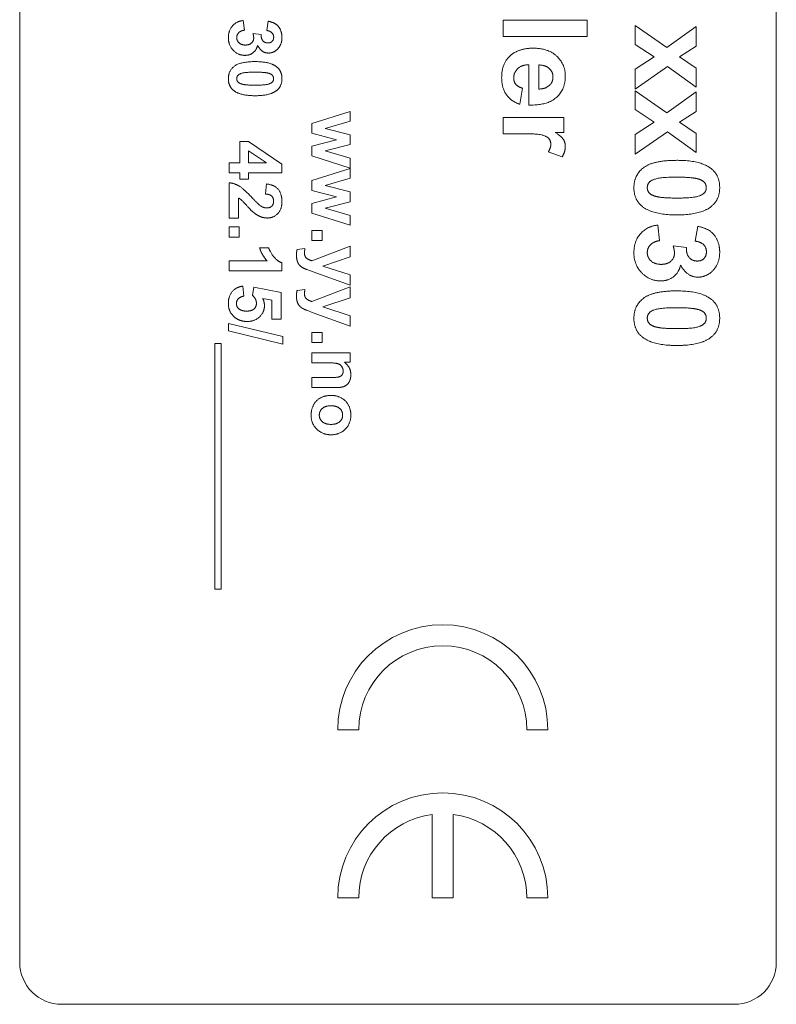
# Model space of a CAD drawing. Units: millimetres. Extents: x 0 to 4200, y 0 to 2970.
# Drawn here: x 1439 to 1475, y 1708 to 1755 of the extents above; entities that cross this region are included whole.
import ezdxf

# ---------------------------------------------------------------- set-up
doc = ezdxf.new("R2010")
doc.units = ezdxf.units.MM
doc.header["$LTSCALE"] = 10
doc.layers.add('Visible Edges(EnSy)', color=7, linetype='Continuous', lineweight=15)

msp = doc.modelspace()

# ---------------------------------------------------------------- linework, layer by layer
at = {"layer": 'Visible Edges(EnSy)'}
for p, q in [((1439.021, 1710.286), (1439.021, 1796.286)), ((1475.021, 1796.286), (1475.021, 1710.286)), ((1449.656, 1755.103), (1449.713, 1754.64)), ((1450.772, 1754.625), (1450.847, 1755.067)), ((1462.017, 1755.111), (1466.017, 1755.111)), ((1462.017, 1754.342), (1462.017, 1755.111)), ((1466.017, 1755.111), (1466.017, 1754.342)), ((1468.312, 1753.967), (1468.312, 1754.864)), ((1468.312, 1754.864), (1469.806, 1753.821)), ((1469.806, 1753.821), (1471.212, 1754.821)), ((1471.212, 1754.821), (1471.212, 1753.885)), ((1450.119, 1754.486), (1450.509, 1754.433)), ((1466.017, 1754.342), (1462.017, 1754.342)), ((1469.212, 1753.373), (1468.312, 1753.967)), ((1471.212, 1753.885), (1470.416, 1753.373)), ((1468.312, 1752.785), (1469.212, 1753.373)), ((1470.416, 1753.373), (1471.212, 1752.833)), ((1463.246, 1751.077), (1463.246, 1752.998)), ((1463.716, 1752.986), (1463.716, 1751.839)), ((1469.84, 1752.916), (1468.312, 1751.842)), ((1471.212, 1751.934), (1469.84, 1752.916)), ((1468.312, 1751.842), (1468.312, 1752.785)), ((1471.212, 1752.833), (1471.212, 1751.934)), ((1462.941, 1751.882), (1462.813, 1751.117)), ((1468.312, 1750.861), (1468.312, 1751.757)), ((1468.312, 1751.757), (1469.806, 1750.714)), ((1469.806, 1750.714), (1471.212, 1751.714)), ((1471.212, 1751.714), (1471.212, 1750.778)), ((1452.925, 1750.203), (1454.737, 1750.776)), ((1454.737, 1750.776), (1454.737, 1750.311)), ((1469.212, 1750.266), (1468.312, 1750.861)), ((1471.212, 1750.778), (1470.416, 1750.266)), ((1452.925, 1749.738), (1452.925, 1750.203)), ((1454.737, 1750.311), (1453.55, 1749.97)), ((1462.017, 1749.717), (1462.017, 1750.486)), ((1462.017, 1750.486), (1464.917, 1750.486)), ((1464.917, 1750.486), (1464.917, 1749.772)), ((1468.312, 1749.678), (1469.212, 1750.266)), ((1470.416, 1750.266), (1471.212, 1749.727)), ((1454.091, 1749.429), (1452.925, 1749.738)), ((1453.55, 1749.97), (1454.737, 1749.66)), ((1454.737, 1749.66), (1454.737, 1749.196)), ((1462.911, 1749.717), (1462.017, 1749.717)), ((1464.917, 1749.772), (1464.505, 1749.772)), ((1469.84, 1749.809), (1468.312, 1748.736)), ((1468.312, 1748.736), (1468.312, 1749.678)), ((1471.212, 1748.827), (1469.84, 1749.809)), ((1471.212, 1749.727), (1471.212, 1748.827)), ((1449.494, 1748.324), (1449.494, 1749.347)), ((1449.494, 1749.347), (1449.911, 1749.347)), ((1449.911, 1749.347), (1451.5, 1748.263)), ((1452.925, 1749.118), (1454.091, 1749.429)), ((1452.925, 1748.657), (1452.925, 1749.118)), ((1454.737, 1749.196), (1453.55, 1748.894)), ((1450.769, 1748.324), (1449.913, 1748.899)), ((1449.913, 1748.899), (1449.913, 1748.324)), ((1454.737, 1748.076), (1452.925, 1748.657)), ((1453.55, 1748.894), (1454.737, 1748.549)), ((1464.834, 1748.611), (1464.167, 1748.846)), ((1448.991, 1747.861), (1448.991, 1748.324)), ((1448.991, 1748.324), (1449.494, 1748.324)), ((1449.913, 1748.324), (1450.769, 1748.324)), ((1451.5, 1748.263), (1451.5, 1747.861)), ((1454.737, 1748.549), (1454.737, 1748.076)), ((1449.494, 1747.861), (1448.991, 1747.861)), ((1449.494, 1747.55), (1449.494, 1747.861)), ((1451.5, 1747.861), (1449.913, 1747.861)), ((1449.913, 1747.861), (1449.913, 1747.55)), ((1452.925, 1747.485), (1454.737, 1748.059)), ((1454.737, 1748.059), (1454.737, 1747.594)), ((1448.991, 1745.704), (1448.991, 1747.382)), ((1449.913, 1747.55), (1449.494, 1747.55)), ((1450.711, 1746.847), (1450.759, 1747.325)), ((1452.925, 1747.02), (1452.925, 1747.485)), ((1454.737, 1747.594), (1453.55, 1747.253)), ((1453.55, 1747.253), (1454.737, 1746.942)), ((1454.091, 1746.712), (1452.925, 1747.02)), ((1454.737, 1746.942), (1454.737, 1746.479)), ((1449.437, 1746.655), (1449.437, 1745.704)), ((1452.925, 1746.401), (1454.091, 1746.712)), ((1452.925, 1745.94), (1452.925, 1746.401)), ((1454.737, 1746.479), (1453.55, 1746.176)), ((1454.737, 1745.359), (1452.925, 1745.94)), ((1453.55, 1746.176), (1454.737, 1745.831)), ((1454.737, 1745.831), (1454.737, 1745.359)), ((1449.437, 1745.704), (1448.991, 1745.704)), ((1469.376, 1745.367), (1469.468, 1744.626)), ((1448.991, 1745.279), (1449.471, 1745.279)), ((1448.991, 1744.799), (1448.991, 1745.279)), ((1449.471, 1745.279), (1449.471, 1744.799)), ((1452.925, 1745.107), (1453.405, 1745.107)), ((1452.925, 1744.627), (1452.925, 1745.107)), ((1453.405, 1745.107), (1453.405, 1744.627)), ((1471.163, 1744.602), (1471.282, 1745.309)), ((1449.471, 1744.799), (1448.991, 1744.799)), ((1453.405, 1744.627), (1452.925, 1744.627)), ((1450.433, 1744.282), (1450.868, 1744.282)), ((1452.218, 1744.204), (1452.594, 1744.246)), ((1452.919, 1743.672), (1454.737, 1744.362)), ((1454.737, 1744.362), (1454.737, 1743.852)), ((1470.117, 1744.379), (1470.742, 1744.294)), ((1448.991, 1743.183), (1448.991, 1743.663)), ((1448.991, 1743.663), (1450.795, 1743.663)), ((1451.5, 1743.571), (1451.5, 1743.183)), ((1454.737, 1743.852), (1453.451, 1743.417)), ((1451.5, 1743.183), (1448.991, 1743.183)), ((1452.992, 1743.137), (1452.677, 1743.253)), ((1454.737, 1742.501), (1452.992, 1743.137)), ((1453.451, 1743.417), (1454.737, 1742.996)), ((1454.737, 1742.996), (1454.737, 1742.501)), ((1449.633, 1742.462), (1449.683, 1741.984)), ((1450.102, 1742.017), (1450.159, 1742.405)), ((1450.159, 1742.405), (1451.458, 1742.16)), ((1451.458, 1742.16), (1451.458, 1740.89)), ((1452.218, 1742.262), (1452.594, 1742.304)), ((1452.919, 1741.731), (1454.737, 1742.421)), ((1454.737, 1742.421), (1454.737, 1741.91)), ((1451.011, 1741.796), (1450.586, 1741.872)), ((1451.011, 1740.89), (1451.011, 1741.796)), ((1454.737, 1741.91), (1453.451, 1741.475)), ((1452.992, 1741.195), (1452.677, 1741.312)), ((1454.737, 1740.559), (1452.992, 1741.195)), ((1453.451, 1741.475), (1454.737, 1741.054)), ((1448.949, 1740.683), (1451.533, 1740.062)), ((1448.949, 1740.328), (1448.949, 1740.683)), ((1451.458, 1740.89), (1451.011, 1740.89)), ((1454.737, 1741.054), (1454.737, 1740.559)), ((1451.533, 1739.701), (1448.949, 1740.328)), ((1452.925, 1740.254), (1453.405, 1740.254)), ((1452.925, 1739.774), (1452.925, 1740.254)), ((1453.405, 1740.254), (1453.405, 1739.774)), ((1448.301, 1728.038), (1448.301, 1739.738)), ((1448.301, 1739.738), (1448.614, 1739.738)), ((1448.614, 1739.738), (1448.614, 1728.038)), ((1451.533, 1740.062), (1451.533, 1739.701)), ((1453.405, 1739.774), (1452.925, 1739.774)), ((1452.925, 1738.808), (1452.925, 1739.288)), ((1452.925, 1739.288), (1454.737, 1739.288)), ((1454.737, 1739.288), (1454.737, 1738.842)), ((1453.746, 1738.808), (1452.925, 1738.808)), ((1454.737, 1738.842), (1454.47, 1738.842)), ((1452.925, 1737.636), (1452.925, 1738.116)), ((1452.925, 1738.116), (1453.849, 1738.116)), ((1454.051, 1737.636), (1452.925, 1737.636)), ((1448.614, 1728.038), (1448.301, 1728.038)), ((1455.15, 1721.348), (1454.15, 1721.348)), ((1464.15, 1721.348), (1463.15, 1721.348)), ((1458.65, 1713.348), (1458.65, 1717.317)), ((1459.65, 1717.317), (1459.65, 1713.348)), ((1455.15, 1713.348), (1454.15, 1713.348)), ((1459.65, 1713.348), (1458.65, 1713.348)), ((1464.15, 1713.348), (1463.15, 1713.348)), ((1473.021, 1708.286), (1441.021, 1708.286))]:
    msp.add_line(p, q, dxfattribs=at)
for centre, radius, start, end in [((1459.15, 1721.348), 5, 0, 180), ((1459.15, 1721.348), 4, 0, 180), ((1459.15, 1713.348), 5, 0, 180), ((1459.15, 1713.348), 4, 97.1808, 180), ((1459.15, 1713.348), 4, 0, 82.8192), ((1441.021, 1710.286), 2, 180, 270), ((1473.021, 1710.286), 2, 270, 0)]:
    msp.add_arc(centre, radius, start, end, dxfattribs=at)
for points in [[(1448.949, 1754.282), (1448.949, 1754.621), (1449.34, 1755.067), (1449.656, 1755.103)], [(1450.847, 1755.067), (1451.074, 1755.022), (1451.346, 1754.835), (1451.5, 1754.503), (1451.5, 1754.296)], [(1449.742, 1753.444), (1449.412, 1753.444), (1448.949, 1753.924), (1448.949, 1754.282)], [(1449.713, 1754.64), (1449.536, 1754.618), (1449.347, 1754.423), (1449.347, 1754.286)], [(1449.347, 1754.286), (1449.347, 1754.137), (1449.572, 1753.935), (1449.763, 1753.935)], [(1449.763, 1753.935), (1449.944, 1753.935), (1450.155, 1754.128), (1450.155, 1754.267)], [(1450.155, 1754.267), (1450.155, 1754.358), (1450.119, 1754.486)], [(1450.509, 1754.433), (1450.504, 1754.238), (1450.683, 1754.035), (1450.832, 1754.035)], [(1451.106, 1754.309), (1451.106, 1754.433), (1450.936, 1754.606), (1450.772, 1754.625)], [(1450.832, 1754.035), (1450.957, 1754.035), (1451.106, 1754.185), (1451.106, 1754.309)], [(1451.5, 1754.296), (1451.5, 1753.943), (1451.275, 1753.73)], [(1450.336, 1753.914), (1450.29, 1753.699), (1449.968, 1753.444), (1449.742, 1753.444)], [(1450.86, 1753.554), (1450.532, 1753.554), (1450.336, 1753.914)], [(1462.447, 1753.498), (1462.844, 1753.785), (1463.444, 1753.785)], [(1463.444, 1753.785), (1464.167, 1753.785), (1464.981, 1753.032), (1464.981, 1752.455)], [(1451.275, 1753.73), (1451.093, 1753.554), (1450.86, 1753.554)], [(1461.953, 1752.379), (1461.953, 1753.135), (1462.447, 1753.498)], [(1448.949, 1752.335), (1448.949, 1752.701), (1449.509, 1753.147), (1450.229, 1753.147)], [(1450.229, 1753.147), (1450.934, 1753.147), (1451.245, 1752.901)], [(1451.245, 1752.901), (1451.5, 1752.699), (1451.5, 1752.335)], [(1463.246, 1752.998), (1462.905, 1752.989), (1462.527, 1752.635), (1462.527, 1752.37)], [(1464.212, 1752.824), (1464.03, 1752.986), (1463.716, 1752.986)], [(1450.224, 1752.645), (1449.785, 1752.645), (1449.456, 1752.556), (1449.347, 1752.422), (1449.347, 1752.335)], [(1450.849, 1752.596), (1450.664, 1752.645), (1450.224, 1752.645)], [(1451.102, 1752.335), (1451.102, 1752.422), (1450.992, 1752.558), (1450.849, 1752.596)], [(1462.813, 1751.117), (1462.392, 1751.263), (1461.953, 1751.9), (1461.953, 1752.379)], [(1464.981, 1752.455), (1464.981, 1751.809), (1464.127, 1751.062), (1463.246, 1751.077)], [(1463.716, 1751.839), (1464.048, 1751.849), (1464.395, 1752.175), (1464.395, 1752.41)], [(1464.395, 1752.41), (1464.395, 1752.66), (1464.212, 1752.824)], [(1449.204, 1751.769), (1448.949, 1751.971), (1448.949, 1752.335)], [(1449.347, 1752.335), (1449.347, 1752.247), (1449.458, 1752.112), (1449.601, 1752.074)], [(1449.601, 1752.074), (1449.785, 1752.024), (1450.224, 1752.024)], [(1450.224, 1752.024), (1450.664, 1752.024), (1450.992, 1752.114), (1451.102, 1752.247), (1451.102, 1752.335)], [(1451.5, 1752.335), (1451.5, 1751.971), (1451.241, 1751.767)], [(1462.527, 1752.37), (1462.527, 1752.19), (1462.722, 1751.946), (1462.941, 1751.882)], [(1450.224, 1751.523), (1449.515, 1751.523), (1449.204, 1751.769)], [(1451.241, 1751.767), (1450.934, 1751.523), (1450.224, 1751.523)], [(1464.292, 1749.205), (1464.292, 1749.367), (1464.115, 1749.589), (1463.652, 1749.717), (1462.911, 1749.717)], [(1464.505, 1749.772), (1464.798, 1749.589), (1464.981, 1749.3), (1464.981, 1749.114)], [(1464.167, 1748.846), (1464.292, 1749.041), (1464.292, 1749.205)], [(1464.981, 1749.114), (1464.981, 1748.852), (1464.834, 1748.611)], [(1468.245, 1747.15), (1468.245, 1747.736), (1469.141, 1748.449), (1470.294, 1748.449)], [(1470.294, 1748.449), (1471.422, 1748.449), (1471.919, 1748.056)], [(1471.919, 1748.056), (1472.327, 1747.733), (1472.327, 1747.15)], [(1448.991, 1747.382), (1449.242, 1747.356), (1449.694, 1747.083), (1450.067, 1746.679)], [(1450.759, 1747.325), (1451.155, 1747.283), (1451.5, 1746.834), (1451.5, 1746.496)], [(1470.285, 1747.647), (1469.584, 1747.647), (1469.056, 1747.504), (1468.882, 1747.291), (1468.882, 1747.15)], [(1471.285, 1747.568), (1470.989, 1747.647), (1470.285, 1747.647)], [(1471.69, 1747.15), (1471.69, 1747.291), (1471.513, 1747.507), (1471.285, 1747.568)], [(1451.102, 1746.508), (1451.102, 1746.656), (1450.921, 1746.834), (1450.711, 1746.847)], [(1468.654, 1746.245), (1468.245, 1746.568), (1468.245, 1747.15)], [(1468.882, 1747.15), (1468.882, 1747.01), (1469.059, 1746.794), (1469.288, 1746.733)], [(1470.285, 1746.653), (1470.989, 1746.653), (1471.513, 1746.797), (1471.69, 1747.01), (1471.69, 1747.15)], [(1472.327, 1747.15), (1472.327, 1746.568), (1471.913, 1746.242)], [(1450.165, 1745.955), (1450.054, 1746.043), (1449.639, 1746.496), (1449.501, 1746.618), (1449.437, 1746.655)], [(1450.067, 1746.679), (1450.368, 1746.355), (1450.477, 1746.283)], [(1450.771, 1746.184), (1450.931, 1746.184), (1451.102, 1746.355), (1451.102, 1746.508)], [(1451.5, 1746.496), (1451.5, 1746.127), (1451.102, 1745.704), (1450.805, 1745.704)], [(1469.288, 1746.733), (1469.584, 1746.653), (1470.285, 1746.653)], [(1450.805, 1745.704), (1450.637, 1745.704), (1450.332, 1745.824), (1450.165, 1745.955)], [(1450.477, 1746.283), (1450.626, 1746.184), (1450.771, 1746.184)], [(1470.285, 1745.852), (1469.151, 1745.852), (1468.654, 1746.245)], [(1471.913, 1746.242), (1471.422, 1745.852), (1470.285, 1745.852)], [(1468.245, 1744.053), (1468.245, 1744.596), (1468.87, 1745.309), (1469.376, 1745.367)], [(1471.282, 1745.309), (1471.645, 1745.236), (1472.08, 1744.937), (1472.327, 1744.407), (1472.327, 1744.074)], [(1469.468, 1744.626), (1469.184, 1744.589), (1468.882, 1744.278), (1468.882, 1744.059)], [(1471.696, 1744.096), (1471.696, 1744.294), (1471.425, 1744.571), (1471.163, 1744.602)], [(1450.795, 1743.663), (1450.551, 1743.926), (1450.433, 1744.282)], [(1450.868, 1744.282), (1450.929, 1744.094), (1451.272, 1743.653), (1451.5, 1743.571)], [(1452.19, 1743.934), (1452.19, 1744.071), (1452.218, 1744.204)], [(1452.594, 1744.246), (1452.571, 1744.134), (1452.571, 1744.042)], [(1452.571, 1744.042), (1452.571, 1743.876), (1452.767, 1743.714), (1452.919, 1743.672)], [(1469.513, 1742.711), (1468.986, 1742.711), (1468.245, 1743.48), (1468.245, 1744.053)], [(1468.882, 1744.059), (1468.882, 1743.821), (1469.242, 1743.498), (1469.547, 1743.498)], [(1469.547, 1743.498), (1469.837, 1743.498), (1470.175, 1743.806), (1470.175, 1744.028)], [(1470.175, 1744.028), (1470.175, 1744.175), (1470.117, 1744.379)], [(1470.742, 1744.294), (1470.733, 1743.983), (1471.02, 1743.657), (1471.257, 1743.657)], [(1471.257, 1743.657), (1471.459, 1743.657), (1471.696, 1743.897), (1471.696, 1744.096)], [(1472.327, 1744.074), (1472.327, 1743.51), (1471.968, 1743.169)], [(1452.677, 1743.253), (1452.519, 1743.316), (1452.352, 1743.43), (1452.247, 1743.579), (1452.19, 1743.796), (1452.19, 1743.934)], [(1470.465, 1743.464), (1470.391, 1743.12), (1469.876, 1742.711), (1469.513, 1742.711)], [(1471.303, 1742.888), (1470.779, 1742.888), (1470.465, 1743.464)], [(1471.968, 1743.169), (1471.675, 1742.888), (1471.303, 1742.888)], [(1448.949, 1741.637), (1448.949, 1741.982), (1449.32, 1742.421), (1449.633, 1742.462)], [(1452.19, 1741.992), (1452.19, 1742.129), (1452.218, 1742.262)], [(1452.594, 1742.304), (1452.571, 1742.192), (1452.571, 1742.1)], [(1452.571, 1742.1), (1452.571, 1741.935), (1452.767, 1741.773), (1452.919, 1741.731)], [(1468.245, 1740.937), (1468.245, 1741.522), (1469.141, 1742.236), (1470.294, 1742.236)], [(1470.294, 1742.236), (1471.422, 1742.236), (1471.919, 1741.842)], [(1449.28, 1740.959), (1448.949, 1741.203), (1448.949, 1741.637)], [(1449.683, 1741.984), (1449.521, 1741.963), (1449.332, 1741.763), (1449.332, 1741.632)], [(1449.332, 1741.632), (1449.332, 1741.481), (1449.576, 1741.273), (1449.824, 1741.273)], [(1449.824, 1741.273), (1450.054, 1741.273), (1450.285, 1741.481), (1450.285, 1741.647)], [(1450.285, 1741.647), (1450.285, 1741.853), (1450.102, 1742.017)], [(1450.586, 1741.872), (1450.666, 1741.712), (1450.666, 1741.544)], [(1452.677, 1741.312), (1452.519, 1741.374), (1452.352, 1741.489), (1452.247, 1741.637), (1452.19, 1741.855), (1452.19, 1741.992)], [(1471.919, 1741.842), (1472.327, 1741.519), (1472.327, 1740.937)], [(1450.666, 1741.544), (1450.666, 1741.224), (1450.201, 1740.78), (1449.831, 1740.78)], [(1470.285, 1741.434), (1469.584, 1741.434), (1469.056, 1741.291), (1468.882, 1741.077), (1468.882, 1740.937)], [(1471.285, 1741.355), (1470.989, 1741.434), (1470.285, 1741.434)], [(1471.69, 1740.937), (1471.69, 1741.077), (1471.513, 1741.294), (1471.285, 1741.355)], [(1449.831, 1740.78), (1449.522, 1740.78), (1449.28, 1740.959)], [(1468.654, 1740.032), (1468.245, 1740.355), (1468.245, 1740.937)], [(1468.882, 1740.937), (1468.882, 1740.797), (1469.059, 1740.58), (1469.288, 1740.519)], [(1470.285, 1740.44), (1470.989, 1740.44), (1471.513, 1740.583), (1471.69, 1740.797), (1471.69, 1740.937)], [(1472.327, 1740.937), (1472.327, 1740.355), (1471.913, 1740.028)], [(1469.288, 1740.519), (1469.584, 1740.44), (1470.285, 1740.44)], [(1470.285, 1739.638), (1469.151, 1739.638), (1468.654, 1740.032)], [(1471.913, 1740.028), (1471.422, 1739.638), (1470.285, 1739.638)], [(1454.411, 1738.413), (1454.411, 1738.537), (1454.274, 1738.735), (1454.049, 1738.808), (1453.746, 1738.808)], [(1454.47, 1738.842), (1454.777, 1738.606), (1454.777, 1738.246)], [(1453.849, 1738.116), (1454.143, 1738.116), (1454.316, 1738.177), (1454.411, 1738.316), (1454.411, 1738.413)], [(1454.777, 1738.246), (1454.777, 1738.086), (1454.663, 1737.823), (1454.486, 1737.689), (1454.261, 1737.636), (1454.051, 1737.636)], [(1452.885, 1736.323), (1452.885, 1736.573), (1453.11, 1737.024), (1453.544, 1737.261), (1453.857, 1737.261)], [(1453.857, 1737.261), (1454.095, 1737.261), (1454.543, 1737.024), (1454.777, 1736.594), (1454.777, 1736.327)], [(1453.832, 1736.769), (1453.562, 1736.769), (1453.276, 1736.514), (1453.276, 1736.325)], [(1454.387, 1736.325), (1454.387, 1736.514), (1454.101, 1736.769), (1453.832, 1736.769)], [(1453.836, 1735.389), (1453.426, 1735.389), (1452.885, 1735.921), (1452.885, 1736.323)], [(1453.276, 1736.325), (1453.276, 1736.136), (1453.562, 1735.883), (1453.834, 1735.883)], [(1453.834, 1735.883), (1454.101, 1735.883), (1454.387, 1736.136), (1454.387, 1736.325)], [(1454.777, 1736.327), (1454.777, 1735.915), (1454.244, 1735.389), (1453.836, 1735.389)]]:
    msp.add_open_spline(points, degree=2, dxfattribs=at)

doc.saveas('drawing.dxf')
